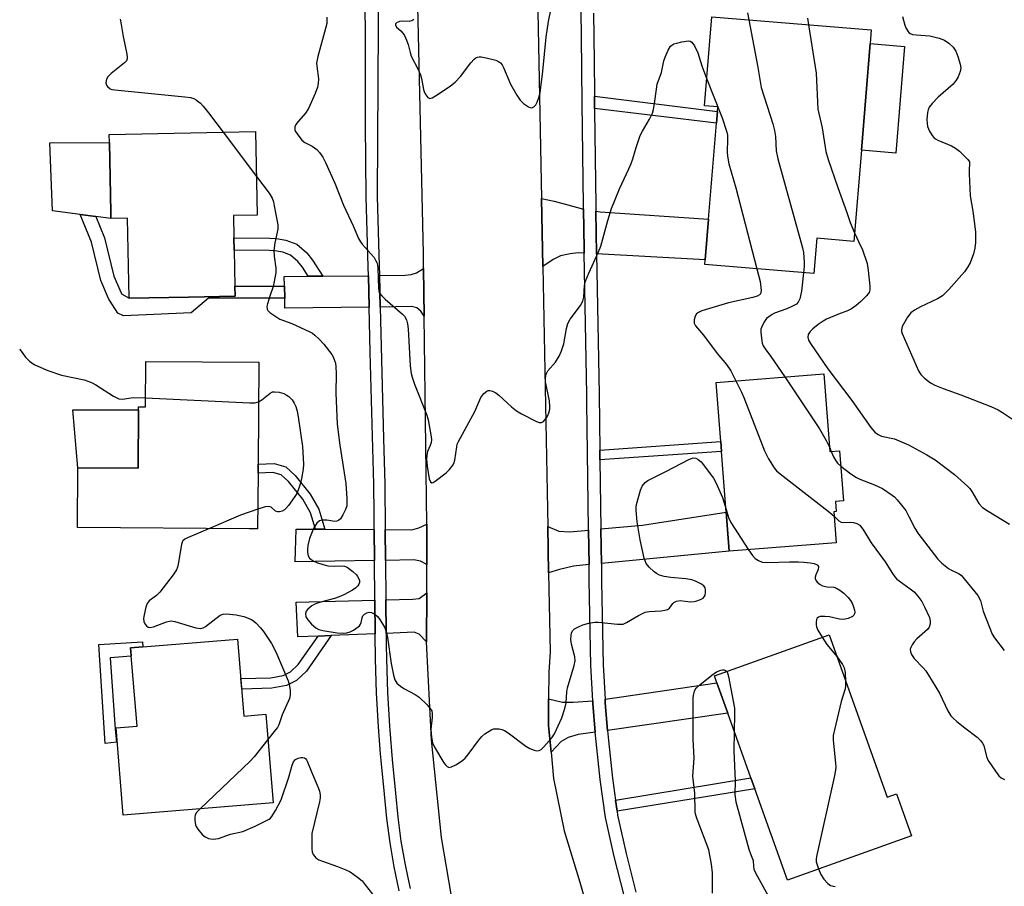
# Model space of a CAD drawing. Units: inches. Extents: x 1303761 to 1309761, y 501450 to 505450.
# Drawn here: x 1303761 to 1304051, y 502841 to 503097 of the extents above; entities that cross this region are included whole.
import ezdxf

# ---------------------------------------------------------------- set-up
doc = ezdxf.new("R2010")
doc.units = ezdxf.units.IN
doc.header["$MEASUREMENT"] = 0
for name, color, linetype in [('BLDG-Footprint', 5, 'Continuous'), ('CULTRL-Pad', 6, 'Continuous'), ('TRANS-Driveway', 251, 'Continuous'), ('TRANS-Non Street Sidewalk', 7, 'Continuous'), ('TRANS-Road', 130, 'Continuous'), ('TRANS-Street Sidewalk', 7, 'Continuous'), ('Undefined', 1, 'Continuous')]:
    doc.layers.add(name, color=color, linetype=linetype)

msp = doc.modelspace()

# ---------------------------------------------------------------- linework, layer by layer
at = {"layer": 'BLDG-Footprint'}
for points, elevation in [([(1304008.97, 503058.37), (1304006.76, 503031.51), (1303995.8, 503032.42), (1303994.95, 503022.02), (1303962.82, 503024.66), (1303962.94, 503026.13), (1303963.92, 503038.02), (1303966.24, 503066.32), (1303966.53, 503069.84), (1303966.64, 503071.14), (1303962.76, 503071.45), (1303964.92, 503097.69), (1304011.88, 503093.83), (1304011.56, 503089.83)], 415.54), ([(1303823.84, 503039.14), (1303823.97, 503032.59), (1303824.05, 503028.91), (1303824.26, 503018.3), (1303824.32, 503015.4), (1303810.59, 503015.12), (1303793.07, 503014.76), (1303792.59, 503038.4), (1303787.71, 503038.3), (1303787.68, 503040.03), (1303787.26, 503060.7), (1303787.21, 503063.05), (1303830.35, 503063.93), (1303830.85, 503039.28)], 421.76), ([(1303831.28, 502995.94), (1303831.09, 502965.89), (1303831.08, 502963.25), (1303830.97, 502946.83), (1303828.45, 502946.84), (1303777.83, 502947.16), (1303777.94, 502964.82), (1303795.75, 502964.71), (1303795.86, 502981.9), (1303795.86, 502982.74), (1303797.9, 502982.73), (1303797.98, 502996.14)], 423.29), ([(1303997.89, 502992.46), (1303999.69, 502969.61), (1304002.51, 502969.83), (1304003.67, 502955.05), (1304001.34, 502954.86), (1304001.58, 502951.9), (1304000.81, 502951.84), (1304001.53, 502942.68), (1303970.03, 502940.2), (1303969.12, 502951.71), (1303967.71, 502969.65), (1303967.48, 502972.56), (1303966.11, 502989.96)], 418.53), ([(1303999.44, 502915.61), (1304016.55, 502867.76), (1304019.3, 502868.74), (1304023.72, 502856.37), (1303987.17, 502843.3), (1303977.53, 502870.25), (1303976.4, 502873.41), (1303969.59, 502892.45), (1303966.39, 502901.4), (1303965.64, 502903.52)], 421.28), ([(1303825.06, 502914.35), (1303826.92, 502891.65), (1303833.39, 502892.18), (1303835.53, 502866.12), (1303791.33, 502862.48), (1303789.22, 502888.13), (1303795.4, 502888.64), (1303793.49, 502911.75)], 446.98)]:
    msp.add_lwpolyline(points, close=True, dxfattribs=dict(at, elevation=elevation))
at = {"layer": 'CULTRL-Pad'}
for points in [[(1304021.67, 503088.99), (1304019.09, 503057.53), (1304008.97, 503058.37), (1304011.56, 503089.83)], [(1303787.68, 503040.03), (1303787.71, 503038.3), (1303783.23, 503038.87), (1303778.63, 503039.45), (1303770.46, 503040.48), (1303769.73, 503060.56), (1303787.26, 503060.7)], [(1303795.86, 502981.9), (1303795.75, 502964.71), (1303777.94, 502964.82), (1303776.46, 502981.9)]]:
    msp.add_lwpolyline(points, close=True, dxfattribs=at)
at = {"layer": 'TRANS-Driveway'}
for points in [[(1303927.04, 503041.01), (1303927.24, 503029.37), (1303927.27, 503028.03), (1303925.42, 503028.13), (1303923.14, 503027.85), (1303920.26, 503027.26), (1303918.13, 503026.21), (1303915.04, 503024.1), (1303914.66, 503044.13), (1303918.37, 503043.35), (1303922.46, 503042.26), (1303927, 503041.02)], [(1303930.9, 503027.84), (1303930.68, 503040.43), (1303932, 503040.22), (1303963.92, 503038.02), (1303962.94, 503026.13)], [(1303880.08, 503009.47), (1303879.12, 503010.95), (1303877.91, 503011.92), (1303876.34, 503012.3), (1303867.1, 503012.18), (1303866.85, 503021.45), (1303874.44, 503021.52), (1303876.26, 503021.75), (1303877.84, 503022.23), (1303879.91, 503023.55)], [(1303863.84, 503012.14), (1303839.01, 503011.83), (1303838.95, 503014.81), (1303838.88, 503018.33), (1303838.82, 503021.17), (1303845.85, 503021.24), (1303850.17, 503021.28), (1303863.6, 503021.41)], [(1303932.3, 502936.6), (1303932.23, 502941.47), (1303932.16, 502946.78), (1303944.42, 502947.87), (1303969.12, 502951.71), (1303970.03, 502940.2)], [(1303848.04, 502946.73), (1303850.81, 502946.72), (1303865.32, 502946.63), (1303865.41, 502937.47), (1303842, 502937.05), (1303842.31, 502946.76)], [(1303880.84, 502936.29), (1303878.96, 502937.26), (1303877.05, 502937.68), (1303868.66, 502937.53), (1303868.58, 502946.62), (1303876.41, 502946.57), (1303878.46, 502947.1), (1303880.8, 502948.18), (1303880.87, 502942.36)], [(1303928.53, 502946.45), (1303928.67, 502936.26), (1303924.1, 502935.82), (1303919.99, 502934.82), (1303916.76, 502933.82), (1303916.5, 502947.47), (1303919.75, 502946.13), (1303922.98, 502945.96)], [(1303880.74, 502913.47), (1303878.58, 502915.8), (1303877.08, 502916.36), (1303868.87, 502916.02), (1303868.78, 502925.87), (1303876.72, 502926.07), (1303878.63, 502926.33), (1303880.8, 502927.92)], [(1303865.62, 502915.89), (1303852.68, 502915.36), (1303848.76, 502915.2), (1303842.78, 502914.96), (1303842.36, 502925.2), (1303865.52, 502925.78)], [(1303934.12, 502887.43), (1303933.46, 502895.58), (1303933.4, 502896.6), (1303938.28, 502897.27), (1303966.39, 502901.4), (1303969.6, 502892.45)], [(1303929.79, 502896.13), (1303929.83, 502895.34), (1303930.52, 502886.92), (1303925.46, 502886.2), (1303922.52, 502885.34), (1303920.46, 502884.18), (1303917.48, 502881.03), (1303916.72, 502888.87), (1303916.74, 502896.73), (1303920.81, 502895.77), (1303924.04, 502895.75)]]:
    msp.add_lwpolyline(points, close=True, dxfattribs=at)
at = {"layer": 'TRANS-Non Street Sidewalk'}
for points in [[(1303930.3, 503070.72), (1303930.26, 503074.35), (1303966.53, 503069.84), (1303966.24, 503066.32)], [(1303838.88, 503018.33), (1303838.95, 503014.81), (1303816.44, 503014.78), (1303811.33, 503010.49), (1303791.46, 503009.54), (1303789.77, 503010.4), (1303787.24, 503014.17), (1303787, 503014.73), (1303784.73, 503020.01), (1303782, 503031.3), (1303778.63, 503039.45), (1303783.23, 503038.87), (1303785.84, 503032.55), (1303788.56, 503021.29), (1303790.7, 503016.32), (1303790.8, 503016.11), (1303793.07, 503014.76), (1303810.59, 503015.12), (1303824.32, 503015.4), (1303824.26, 503018.3)], [(1303850.17, 503021.28), (1303845.85, 503021.24), (1303844.16, 503023.92), (1303842.84, 503025.62), (1303840.66, 503027.46), (1303838.37, 503028.32), (1303836.07, 503028.7), (1303834.37, 503028.83), (1303824.05, 503028.91), (1303823.97, 503032.59), (1303834.53, 503032.51), (1303836.51, 503032.36), (1303839.32, 503031.89), (1303842.55, 503030.68), (1303845.51, 503028.18), (1303847.18, 503026.03)], [(1303931.89, 502967.12), (1303931.85, 502970.04), (1303967.48, 502972.56), (1303967.71, 502969.65)], [(1303850.81, 502946.72), (1303848.04, 502946.73), (1303846.56, 502951.52), (1303844.28, 502955.53), (1303840.07, 502960.76), (1303837.91, 502962.71), (1303835.49, 502963.46), (1303831.08, 502963.25), (1303831.09, 502965.89), (1303835.83, 502966.11), (1303839.24, 502965.06), (1303842, 502962.58), (1303846.47, 502957.02), (1303849, 502952.57)], [(1303848.76, 502915.2), (1303852.68, 502915.36), (1303845.33, 502904.83), (1303842.44, 502902.12), (1303839.46, 502900.66), (1303835.17, 502899.83), (1303826.27, 502899.56), (1303826.02, 502902.68), (1303834.83, 502902.94), (1303838.46, 502903.64), (1303840.64, 502904.72), (1303842.96, 502906.88)], [(1303789.38, 502883.93), (1303786.05, 502883.59), (1303784.14, 502912.7), (1303797.02, 502913.54), (1303797.11, 502912.04), (1303793.49, 502911.75), (1303793.69, 502909.3), (1303787.44, 502908.77), (1303788.99, 502887.78)], [(1303936.92, 502863.61), (1303936.47, 502866.88), (1303976.4, 502873.41), (1303977.53, 502870.25)]]:
    msp.add_lwpolyline(points, close=True, dxfattribs=at)
at = {"layer": 'TRANS-Road'}
for points in [[(1303888.08, 502838.61), (1303885.22, 502855.89), (1303882.19, 502884.61), (1303880.74, 502913.47), (1303880.8, 502927.92), (1303880.84, 502936.29), (1303880.87, 502942.36), (1303880.8, 502948.18), (1303880.08, 503009.47), (1303879.91, 503023.55), (1303879.86, 503027.93), (1303878.03, 503109.53)], [(1303913.52, 503104.32), (1303914.66, 503044.13), (1303915.04, 503024.1), (1303916.5, 502947.47), (1303916.76, 502933.82), (1303917.2, 502910.55), (1303916.77, 502904.6), (1303916.74, 502896.73), (1303916.72, 502888.87), (1303917.48, 502881.03), (1303918.24, 502873.2), (1303921.32, 502857.78), (1303925.94, 502842.73), (1303938.28, 502799.47)]]:
    msp.add_lwpolyline(points, dxfattribs=at)
at = {"layer": 'TRANS-Street Sidewalk'}
for points in [[(1303866.75, 503145.12), (1303866.25, 503044.73), (1303866.69, 503027.59), (1303866.85, 503021.45), (1303867.1, 503012.18), (1303868.1, 502973.43), (1303868.45, 502960.01), (1303868.58, 502946.62), (1303868.66, 502937.53), (1303868.78, 502925.87), (1303868.87, 502916.02), (1303868.9, 502912.6), (1303868.94, 502908.49), (1303869.28, 502898.6), (1303869.85, 502888.71), (1303869.94, 502887.49), (1303870.62, 502878.84), (1303871.62, 502868.94), (1303872.29, 502861.81), (1303873.22, 502854.78), (1303874.43, 502847.79), (1303875.14, 502844.46), (1303875.9, 502840.86)], [(1303872.73, 502840.12), (1303871.23, 502847.18), (1303870.01, 502854.29), (1303869.06, 502861.44), (1303868.38, 502868.63), (1303867.38, 502878.55), (1303867.23, 502880.49), (1303866.6, 502888.49), (1303866.03, 502898.45), (1303865.69, 502908.42), (1303865.62, 502915.54), (1303865.62, 502915.89), (1303865.52, 502925.78), (1303865.41, 502937.47), (1303865.32, 502946.63), (1303865.28, 502951.28), (1303865.2, 502959.95), (1303864.18, 502998.87), (1303863.84, 503012.14), (1303863.6, 503021.41), (1303863.53, 503024.02), (1303863.26, 503034.46), (1303862.99, 503044.67), (1303862.74, 503066.06), (1303862.65, 503127.38)], [(1303938.98, 502838.8), (1303936.11, 502850.25), (1303933.51, 502861.77), (1303931.98, 502872.93), (1303930.75, 502884.12), (1303930.52, 502886.92), (1303929.83, 502895.34), (1303929.79, 502896.13), (1303929.22, 502906.58), (1303928.73, 502931.68), (1303928.67, 502936.26), (1303928.53, 502946.45), (1303928.43, 502954.37), (1303928.03, 502984.04), (1303928, 502986.4), (1303927.27, 503028.03), (1303927.24, 503029.37), (1303927.04, 503041.01), (1303927.02, 503042.1), (1303926.65, 503072.31), (1303926.41, 503091.93), (1303925.92, 503128.78)], [(1303929.95, 503098.77), (1303930.04, 503091.97), (1303930.14, 503084.22), (1303930.24, 503075.43), (1303930.26, 503074.35), (1303930.3, 503070.72), (1303930.31, 503070.06), (1303930.65, 503042.16), (1303930.68, 503040.43), (1303930.9, 503027.84), (1303931.63, 502986.46), (1303931.85, 502970.04), (1303931.89, 502967.12), (1303932.16, 502946.78), (1303932.23, 502941.47), (1303932.3, 502936.6), (1303932.37, 502931.74), (1303932.38, 502931.19), (1303932.85, 502906.71), (1303933.4, 502896.6), (1303933.46, 502895.58), (1303934.12, 502887.43), (1303934.36, 502884.46), (1303935.58, 502873.37), (1303936.47, 502866.88), (1303936.92, 502863.61), (1303937.08, 502862.42), (1303939.65, 502851.1), (1303942.49, 502839.72)]]:
    msp.add_lwpolyline(points, dxfattribs=at)
at = {"layer": 'Undefined'}
for p, q in [((1303820.79, 503063.73, 420), (1303830.62, 503050.68, 420)), ((1303999.59, 502970.87, 416), (1304000.1, 502969.64, 416))]:
    msp.add_line(p, q, dxfattribs=at)
for points, elevation in [([(1303851.4, 503097.59), (1303851.32, 503095.7), (1303851.01, 503094.26), (1303848.75, 503085.99), (1303848.42, 503084.57), (1303848.36, 503083.99), (1303848.39, 503083.14), (1303848.88, 503079.42), (1303848.85, 503078.08), (1303848.66, 503077.01), (1303847.93, 503075.12), (1303845.92, 503070.65), (1303845.09, 503069.32), (1303842.9, 503066.8), (1303842.26, 503065.96), (1303841.95, 503065.29), (1303841.9, 503064.86), (1303841.96, 503064.42), (1303842.15, 503063.93), (1303842.58, 503063.2), (1303843.97, 503061.38), (1303844.87, 503060.64), (1303847, 503059.54), (1303848.44, 503058.58), (1303849.23, 503057.75), (1303850.21, 503056.31), (1303851, 503054.77), (1303853.73, 503048.71), (1303856.3, 503042.2), (1303859.14, 503036.06), (1303860.73, 503032.37), (1303861.3, 503031.4), (1303861.82, 503030.7), (1303865.27, 503026.73), (1303865.73, 503026.03), (1303866.08, 503025.29), (1303866.32, 503024.52), (1303866.44, 503023.66), (1303866.55, 503017.78), (1303866.69, 503016.97), (1303866.94, 503016.29), (1303867.55, 503015.43), (1303868.53, 503014.45), (1303873.71, 503010.11), (1303874.27, 503009.44), (1303874.81, 503008.4), (1303875.15, 503007.2), (1303875.34, 503005.77), (1303875.95, 502994.8), (1303876.23, 502992.56), (1303876.53, 502991.46), (1303877.24, 502989.49), (1303880.88, 502980.33), (1303881.23, 502978.89), (1303882.08, 502973.93), (1303882.18, 502973.06), (1303882.14, 502972.22), (1303881.87, 502971.42), (1303881.04, 502969.58), (1303880.83, 502968.46), (1303880.77, 502967.31), (1303880.95, 502965.33), (1303881.55, 502961.56), (1303881.91, 502960.63), (1303882.29, 502960.39), (1303882.69, 502960.45), (1303883.35, 502960.82), (1303886.58, 502963.35), (1303887.57, 502964.34), (1303888.57, 502965.64), (1303888.93, 502966.34), (1303889.14, 502967.05), (1303889.65, 502970.97), (1303889.83, 502971.78), (1303890.16, 502972.59), (1303894.97, 502981.42), (1303896.8, 502985.49), (1303897.69, 502986.66), (1303898.52, 502987.4), (1303898.97, 502987.61), (1303899.45, 502987.62), (1303900.2, 502987.42), (1303901.19, 502986.93), (1303902.1, 502986.2), (1303905.8, 502982.81), (1303907.3, 502981.6), (1303908.73, 502980.75), (1303913.2, 502978.49), (1303913.97, 502978.19), (1303914.69, 502978.13), (1303915.26, 502978.48), (1303916.1, 502979.51), (1303916.52, 502980.22), (1303916.83, 502980.99), (1303917.08, 502982.08), (1303917.15, 502982.9), (1303916.99, 502984.5), (1303915.81, 502990.1), (1303915.8, 502991.26), (1303916.04, 502992.4), (1303916.54, 502993.37), (1303918.82, 502995.95), (1303919.84, 502997.67), (1303920.51, 502999.22), (1303921.22, 503001.33), (1303922.02, 503005.86), (1303922.45, 503007.36), (1303923.15, 503008.58), (1303926.13, 503012.67), (1303926.81, 503013.9), (1303927.12, 503015.1), (1303927.36, 503018.63), (1303927.61, 503019.75), (1303928.58, 503022.15), (1303931.5, 503028.48), (1303932.16, 503030.09), (1303934.18, 503037.68), (1303935.3, 503041.21), (1303937.62, 503047.03), (1303940.45, 503052.92), (1303941.14, 503054.51), (1303941.6, 503055.85), (1303942.52, 503059.16), (1303943.76, 503062.72), (1303944.43, 503064.01), (1303946.54, 503067.52), (1303947.39, 503069.31), (1303947.69, 503070.43), (1303948.01, 503072.16), (1303948.55, 503076.42), (1303948.8, 503077.81), (1303950.04, 503081.25), (1303950.76, 503084.68), (1303951.07, 503085.79), (1303951.97, 503087.83), (1303952.72, 503089), (1303953.09, 503089.34), (1303953.72, 503089.71), (1303954.55, 503089.97), (1303955.99, 503090.3), (1303957.98, 503090.58), (1303958.48, 503090.5), (1303958.93, 503090.24), (1303959.72, 503089.17), (1303960.74, 503087.12), (1303961.91, 503083.25), (1303963.41, 503079.35)], 418), ([(1304021.07, 503097.83), (1304021.74, 503095.26), (1304022.06, 503094.45), (1304022.62, 503093.48), (1304022.95, 503093.07), (1304023.35, 503092.74), (1304024.05, 503092.48), (1304025.11, 503092.34), (1304029.19, 503092.08), (1304031.95, 503091.39), (1304033.48, 503090.79), (1304034.74, 503089.97), (1304035.99, 503088.72), (1304036.78, 503087.53), (1304037.44, 503085.95), (1304038.06, 503083.77), (1304038.24, 503082.69), (1304038.08, 503081.61), (1304037.47, 503080.01), (1304036.93, 503079), (1304036, 503077.87), (1304031.62, 503073.97), (1304029.87, 503072.11), (1304029, 503071.02), (1304028.64, 503070.29), (1304028.46, 503069.45), (1304028.3, 503067.4), (1304028.32, 503066.24), (1304028.51, 503065.39), (1304029.09, 503064.02), (1304029.79, 503062.71), (1304030.28, 503062.1), (1304030.82, 503061.69), (1304031.52, 503061.31), (1304035.49, 503059.7), (1304036.75, 503059.01), (1304037.87, 503058.08), (1304039.81, 503056.26), (1304040.39, 503055.63), (1304040.8, 503054.95), (1304040.88, 503054.22), (1304040.75, 503052.91), (1304040.74, 503051.44), (1304041.06, 503044.99), (1304041.83, 503040.4), (1304042.62, 503034.36), (1304042.58, 503031.22), (1304042.43, 503029.51), (1304041.99, 503027.89), (1304041.04, 503025.22), (1304040.39, 503023.98), (1304039.39, 503022.58), (1304034.79, 503017.34), (1304032.9, 503015.47), (1304031.44, 503014.6), (1304026.37, 503012.28), (1304024.61, 503011.26), (1304023.52, 503010.43), (1304022.57, 503009.21), (1304021, 503006.4), (1304020.76, 503005.42), (1304020.8, 503004.92), (1304020.95, 503004.37), (1304025.81, 502993.38), (1304026.5, 502992.26), (1304027.53, 502991.26), (1304029.37, 502989.85), (1304030.66, 502989.18), (1304033.11, 502988.17), (1304038.33, 502986.27), (1304047.13, 502982.82), (1304049.29, 502981.87), (1304050.57, 502981.14), (1304053.5, 502979.16)], 412), ([(1303790.4, 503096.99), (1303790.76, 503095.38), (1303791.29, 503091.88), (1303792.42, 503086.69), (1303792.52, 503085.84), (1303792.49, 503085.3), (1303792.28, 503084.72), (1303791.75, 503084.09), (1303787.79, 503081.03), (1303786.76, 503080.04), (1303786.4, 503079.32), (1303786.24, 503078.26), (1303786.38, 503077.51), (1303786.65, 503077.11), (1303787.48, 503076.5), (1303787.99, 503076.3), (1303788.85, 503076.13), (1303809.45, 503074.13), (1303811.15, 503073.89), (1303812.11, 503073.61), (1303812.79, 503073.25), (1303813.45, 503072.78), (1303814.08, 503072.24), (1303814.86, 503071.4), (1303816.5, 503069.4), (1303820.79, 503063.73)], 420), ([(1303975.75, 503096.8), (1303978.38, 503083.32), (1303979.45, 503076.83), (1303982.85, 503066.18), (1303983.39, 503064.18), (1303983.6, 503062.44), (1303983.86, 503058.16), (1303984.3, 503055.88), (1303991.65, 503029.63), (1303991.86, 503028.21), (1303992.09, 503025.37), (1303992.1, 503024.22), (1303991.94, 503022.27)], 416), ([(1303993.1, 503097.25), (1303993.37, 503095.35)], 414), ([(1303993.37, 503095.35), (1303995.6, 503081.09), (1303996.14, 503070.51), (1303997.42, 503064.98), (1303998.53, 503058.05), (1303999.19, 503055.64), (1304002, 503047.35), (1304004.68, 503040.06), (1304005.7, 503037.06), (1304006.97, 503034.04)], 414), ([(1303963.41, 503079.35), (1303967.93, 503067.94), (1303969.29, 503063.71), (1303969.46, 503062.85), (1303969.53, 503062.03), (1303969.42, 503057.48), (1303969.59, 503056.07), (1303969.93, 503054.39), (1303971.95, 503047.27), (1303978.13, 503023.4)], 418), ([(1303830.62, 503050.68), (1303834.35, 503045.74), (1303835.22, 503044.24), (1303835.61, 503043.18), (1303835.88, 503042.02), (1303836.91, 503036.43), (1303836.88, 503035.14), (1303836.04, 503031.11), (1303835.76, 503028.79), (1303835.84, 503027.18), (1303836.36, 503023.63), (1303836.29, 503022.21), (1303835.54, 503018.21), (1303834.51, 503015.42), (1303833.84, 503013.14), (1303833.69, 503012.3), (1303833.74, 503011.55), (1303834, 503011.12), (1303834.59, 503010.57), (1303836.02, 503009.55), (1303837.52, 503008.61), (1303841.01, 503007.29), (1303846.33, 503004.83), (1303847.11, 503004.43), (1303847.87, 503003.91), (1303849.11, 503002.73), (1303850.46, 503001.24), (1303852.84, 502998.2), (1303853.25, 502997.46), (1303853.65, 502996.44), (1303853.88, 502995.65), (1303854.06, 502994.54), (1303854.15, 502992.54), (1303854.06, 502986.81), (1303854.37, 502977.65), (1303855.22, 502971.47), (1303856.99, 502960.15), (1303857.27, 502955.72), (1303857.24, 502953.64), (1303856.9, 502952.55), (1303856.11, 502950.99), (1303855.36, 502949.78), (1303854.79, 502949.24), (1303854.31, 502949.05), (1303853.77, 502949), (1303851.32, 502949.36), (1303849.97, 502949.38), (1303849.25, 502949.14), (1303848.45, 502948.51), (1303847.99, 502947.89), (1303847.47, 502946.96), (1303846.27, 502944), (1303845.76, 502941.87), (1303845.62, 502940.68), (1303845.63, 502939.83), (1303845.85, 502938.83), (1303846.24, 502938.19), (1303847.3, 502937.38), (1303848.57, 502936.77), (1303850.24, 502936.26), (1303851.66, 502935.95), (1303853.55, 502935.82), (1303856.04, 502935.93), (1303856.57, 502935.86), (1303857.34, 502935.52), (1303859.03, 502934.29), (1303860.12, 502933.27), (1303860.45, 502932.8), (1303860.83, 502932.06), (1303860.97, 502931.55), (1303860.96, 502931.03), (1303860.79, 502930.52), (1303860.52, 502930.03), (1303859.95, 502929.41), (1303858.98, 502928.77), (1303856.36, 502927.4), (1303855.03, 502926.78), (1303853.66, 502926.28), (1303849.88, 502925.33), (1303848.64, 502924.95), (1303847.64, 502924.52), (1303846.91, 502924.09), (1303845.77, 502923.17), (1303845.25, 502922.55), (1303845.05, 502921.86), (1303845.19, 502920.89), (1303845.72, 502919.98), (1303846.87, 502918.76), (1303848.12, 502917.69), (1303849, 502917.19), (1303850.21, 502916.85), (1303854.43, 502916.19), (1303856.15, 502916.04), (1303857.23, 502916.15), (1303858.24, 502916.45), (1303859.23, 502916.96), (1303860.6, 502917.89), (1303860.98, 502918.25), (1303861.33, 502918.77), (1303861.48, 502919.2), (1303861.74, 502920.56), (1303862, 502921.16), (1303862.5, 502921.7), (1303863.14, 502922.11), (1303863.82, 502922.3), (1303864.54, 502922.18), (1303865.48, 502921.72), (1303866.31, 502921.03), (1303867, 502920.07), (1303868.32, 502917.82), (1303868.69, 502917.05), (1303868.98, 502916.21), (1303869.25, 502914.75), (1303870.36, 502907.1), (1303871, 502903.65), (1303871.39, 502902.28), (1303872.01, 502901.36), (1303873.07, 502900.41), (1303874.06, 502899.8), (1303877.42, 502898.01), (1303878.62, 502897.2), (1303880.96, 502894.91), (1303882.05, 502893.61), (1303882.29, 502893.14), (1303882.42, 502892.36), (1303882.39, 502891.25), (1303882.07, 502887.75), (1303882.26, 502885.46), (1303882.55, 502883.78), (1303883.14, 502882.46), (1303885.86, 502877.91), (1303886.34, 502877.24), (1303886.84, 502876.78), (1303887.4, 502876.53), (1303888.1, 502876.65), (1303889.56, 502877.42), (1303891.48, 502878.66), (1303892.12, 502879.24), (1303893.08, 502880.36), (1303896.12, 502884.45), (1303897.08, 502885.59), (1303897.99, 502886.36), (1303899.21, 502887.23), (1303899.97, 502887.67), (1303900.5, 502887.86), (1303901.32, 502887.93), (1303902.16, 502887.84), (1303902.99, 502887.66), (1303903.79, 502887.35), (1303904.78, 502886.71), (1303910, 502882.77), (1303911.25, 502882.09), (1303912.52, 502881.57), (1303913.28, 502881.39), (1303913.94, 502881.45), (1303914.56, 502881.77), (1303915.39, 502882.53), (1303917.7, 502885.19), (1303918.51, 502886.38), (1303920.68, 502891.12), (1303921.52, 502893.89), (1303921.88, 502895.54), (1303922.16, 502898.83), (1303922.33, 502899.96), (1303924.31, 502906.53), (1303924.62, 502907.96), (1303924.53, 502909.09), (1303923.5, 502912.79), (1303923.3, 502914.24), (1303923.36, 502915.39), (1303923.54, 502916.2), (1303923.86, 502916.83), (1303924.4, 502917.33), (1303925.59, 502917.97), (1303926.87, 502918.48), (1303928.6, 502918.97), (1303930.34, 502919.3), (1303931.4, 502919.29), (1303937.04, 502918.71), (1303937.89, 502918.68), (1303938.72, 502918.77), (1303939.74, 502919.2), (1303943.21, 502921.28), (1303945.26, 502922.26), (1303946.39, 502922.47), (1303949.94, 502922.64), (1303951.03, 502922.83), (1303951.79, 502923.06), (1303952.43, 502923.47), (1303953.36, 502924.77), (1303953.71, 502925.15), (1303954.41, 502925.5), (1303955.51, 502925.66), (1303958.51, 502925.3), (1303959.62, 502925.36), (1303960.46, 502925.59), (1303961.55, 502926.02), (1303962.28, 502926.42), (1303962.65, 502926.78), (1303962.87, 502927.24), (1303963.02, 502928.05), (1303963.01, 502928.89), (1303962.91, 502929.41), (1303962.49, 502930.03), (1303961.59, 502930.65), (1303960.05, 502931.43), (1303958.96, 502931.78), (1303957.24, 502932.05), (1303952.77, 502932.47), (1303950.81, 502932.79), (1303949.49, 502933.17), (1303948.52, 502933.64), (1303947.84, 502934.13), (1303946.38, 502935.49), (1303945.51, 502936.57), (1303945.19, 502937.35), (1303944.96, 502938.18), (1303943.76, 502943.56), (1303942.88, 502948.92), (1303942.52, 502952.26), (1303942.56, 502953.09), (1303942.71, 502953.95), (1303943.8, 502958.18), (1303944.38, 502959.43), (1303945.19, 502960.43), (1303945.96, 502961.02), (1303946.94, 502961.58), (1303951.5, 502963.83), (1303958.1, 502967.25), (1303958.89, 502967.59), (1303959.42, 502967.73), (1303960.18, 502967.65), (1303960.89, 502967.28), (1303961.73, 502966.51), (1303965.39, 502961.77), (1303966.07, 502960.45), (1303967.98, 502956.07), (1303969.06, 502952.5)], 420), ([(1304006.97, 503034.04), (1304008.09, 503031.48), (1304009.27, 503029.06), (1304010.63, 503024.97), (1304010.96, 503022.97), (1304011.5, 503018.33), (1304011.5, 503017.21), (1304011.28, 503016.49), (1304010.5, 503015.47), (1304008.78, 503013.84), (1304007.46, 503012.65), (1304006.09, 503011.66), (1304004.87, 503011.05), (1304002.22, 503010.07), (1303998.69, 503008.6), (1303997.68, 503008.03), (1303996.25, 503007.03), (1303994.63, 503005.78), (1303993.82, 503004.97), (1303993.28, 503004.05), (1303993.17, 503003.33), (1303993.41, 503002.4), (1303993.97, 503001.4), (1303999.06, 502993.98), (1304006.15, 502984.66), (1304011.8, 502976.67), (1304012.95, 502975.34), (1304013.87, 502974.65), (1304014.89, 502974.12), (1304018.69, 502973.29), (1304022.9, 502971.54), (1304028.27, 502968.63), (1304030.77, 502967.14), (1304036.47, 502962.86), (1304040.34, 502959.33), (1304040.92, 502958.69), (1304041.58, 502957.77), (1304043.61, 502954.32), (1304044.68, 502953.14), (1304046.37, 502951.99), (1304052.61, 502948.22)], 414), ([(1303978.13, 503023.4), (1303979.08, 503019.68), (1303979.36, 503017.9), (1303979.42, 503017.04), (1303979.36, 503016.51), (1303979.19, 503016.09), (1303978.92, 503015.78), (1303978.28, 503015.4), (1303976.94, 503014.96), (1303969.81, 503013.43), (1303961.93, 503011.05), (1303960.96, 503010.61), (1303960.36, 503010.16), (1303959.97, 503009.49), (1303959.69, 503008.43), (1303959.64, 503007.9), (1303959.69, 503007.38), (1303960.06, 503006.64), (1303962.39, 503003.91), (1303966.48, 502998.53), (1303969.22, 502995.27), (1303970.49, 502993.34), (1303971.99, 502990.42)], 418), ([(1303991.94, 503022.27), (1303991.33, 503016.85), (1303990.81, 503014.58), (1303990.35, 503013.58), (1303989.8, 503013.06), (1303988.67, 503012.41), (1303987, 503011.67), (1303983.38, 503010.32), (1303982.62, 503009.93), (1303981.67, 503009.31), (1303981.04, 503008.75), (1303980.38, 503007.87), (1303979.71, 503006.65), (1303979.35, 503005.63), (1303979.29, 503004.77), (1303979.47, 503003), (1303979.72, 503001.55), (1303980.01, 503000.76), (1303980.57, 502999.86), (1303982.3, 502997.61), (1303986.39, 502991.56)], 416), ([(1303971.99, 502990.42), (1303973.64, 502987.11), (1303974.33, 502985.49), (1303980.44, 502969.79), (1303981.63, 502967.48), (1303983.23, 502964.76), (1303983.92, 502963.95), (1303985.05, 502962.99), (1303999.14, 502951.98), (1304000.91, 502950.51)], 418), ([(1303986.39, 502991.56), (1303996.62, 502976.31), (1303998.62, 502972.83), (1303999.59, 502970.87)], 416), ([(1303831.21, 502984.24), (1303832.2, 502984.87), (1303834.66, 502986.8), (1303835.39, 502987.14), (1303835.91, 502987.21), (1303837.29, 502987.1), (1303838.65, 502986.74), (1303839.41, 502986.33), (1303840.13, 502985.83), (1303841.15, 502984.83), (1303841.75, 502983.87), (1303842.22, 502982.84), (1303842.6, 502981.47), (1303842.96, 502979.78), (1303844.23, 502971.11), (1303844.52, 502965.88), (1303844.41, 502964.44), (1303843.92, 502961.61), (1303843.55, 502960), (1303843.05, 502958.5), (1303842.47, 502957.26), (1303841.92, 502956.3), (1303840.05, 502953.68), (1303839.3, 502952.8), (1303838.88, 502952.43), (1303838.16, 502952.07), (1303837.39, 502951.86), (1303836.89, 502951.82), (1303836.23, 502952), (1303834.92, 502953.17), (1303834.27, 502953.44), (1303833.22, 502953.31), (1303831.01, 502952.61)], 422), ([(1303797.92, 502985.41), (1303828.71, 502983.98), (1303830.18, 502983.98), (1303831.21, 502984.24)], 422), ([(1304000.1, 502969.64), (1304000.78, 502968.05), (1304001.32, 502967.04), (1304001.95, 502966.18), (1304002.87, 502965.28)], 416), ([(1304002.87, 502965.28), (1304005.9, 502962.98), (1304007.52, 502961.93), (1304008.47, 502961.48), (1304012.84, 502959.83), (1304015.21, 502958.71), (1304018.05, 502956.76), (1304018.71, 502956.22), (1304019.52, 502955.37), (1304021.23, 502953.34), (1304022.06, 502952.17), (1304023, 502950.46), (1304024.74, 502947), (1304025.59, 502945.58), (1304031.46, 502937.88), (1304032.64, 502936.67), (1304034.62, 502935.13), (1304035.33, 502934.71), (1304037.6, 502933.7), (1304038.35, 502933.16), (1304039.31, 502932.11), (1304043.29, 502927.18), (1304044.12, 502925.73), (1304044.92, 502922.6), (1304047.55, 502915.74), (1304048.21, 502914.66), (1304051.11, 502910.92)], 416), ([(1303831.01, 502952.61), (1303825.93, 502950.85), (1303816.74, 502946.92)], 422), ([(1303969.06, 502952.5), (1303969.79, 502950.12), (1303970.47, 502948.68), (1303975.73, 502940.65)], 420), ([(1304000.91, 502950.51), (1304002.29, 502949.13), (1304002.97, 502948.78), (1304003.73, 502948.67), (1304005.81, 502948.75), (1304006.69, 502948.7), (1304007.65, 502948.41), (1304008.5, 502947.85), (1304009.57, 502946.47), (1304011.88, 502942.72), (1304016, 502937.09), (1304018.14, 502933.64), (1304018.84, 502932.68), (1304019.42, 502932.02), (1304020.07, 502931.47), (1304023.38, 502929.14), (1304024.51, 502928.24), (1304025.64, 502926.98), (1304026.82, 502925.39), (1304027.62, 502923.88), (1304029.01, 502920.73), (1304029.28, 502919.66), (1304029.23, 502918.87), (1304028.91, 502917.86), (1304028.46, 502917.2), (1304025.32, 502914.41), (1304024.56, 502913.54), (1304023.91, 502912.6), (1304023.52, 502911.87), (1304023.39, 502911.38), (1304023.48, 502910.6), (1304023.78, 502909.82), (1304024.51, 502908.6), (1304027.23, 502905.87), (1304027.96, 502904.96), (1304028.78, 502903.74), (1304032.02, 502898.4), (1304034.49, 502893.17), (1304035.36, 502891.7), (1304036.01, 502890.98), (1304037.13, 502890.01), (1304039.44, 502888.15), (1304043.1, 502885.4), (1304044.12, 502884.46), (1304044.7, 502883.63), (1304045.03, 502882.93), (1304045.86, 502879.69), (1304046.13, 502878.99), (1304046.54, 502878.24), (1304048.48, 502875.38), (1304049.52, 502874.01), (1304050.15, 502873.48), (1304051.17, 502873)], 418), ([(1303816.74, 502946.92), (1303810.3, 502944.18), (1303809.53, 502943.79), (1303808.92, 502943.28), (1303808.71, 502942.88), (1303808.51, 502942.2), (1303807.54, 502936.39), (1303807.33, 502935.53), (1303807.02, 502934.73), (1303806.06, 502933.28), (1303802.14, 502928.19), (1303801.16, 502927.2), (1303799.02, 502925.58), (1303798.39, 502924.82), (1303797.99, 502923.78), (1303797.49, 502921.49), (1303797.33, 502920.35), (1303797.38, 502919.53), (1303797.68, 502918.85), (1303798.15, 502918.26), (1303798.7, 502917.83), (1303799.15, 502917.71), (1303800.21, 502917.93), (1303804.11, 502919.46), (1303804.93, 502919.64), (1303805.44, 502919.66), (1303806.52, 502919.47), (1303812.73, 502917.63), (1303814.12, 502917.41), (1303814.89, 502917.61), (1303815.62, 502918.03), (1303819.88, 502921.36), (1303820.8, 502921.69), (1303821.81, 502921.77), (1303824.67, 502921.44), (1303826.93, 502920.99), (1303829.12, 502920.09), (1303829.84, 502919.63), (1303830.47, 502919.09), (1303831.82, 502917.69), (1303832.69, 502916.58), (1303835.04, 502912.99), (1303836.04, 502911.2), (1303836.67, 502909.87), (1303839.96, 502901.99), (1303840.29, 502900.91), (1303840.52, 502899.25), (1303840.57, 502897.87), (1303840.38, 502896.79), (1303838.21, 502892.03), (1303837.19, 502889.02), (1303836.78, 502888.26), (1303836.27, 502887.54), (1303834, 502884.71)], 422), ([(1303975.73, 502940.65), (1303976.86, 502938.96), (1303977.62, 502938.08), (1303978.59, 502937.45), (1303979.68, 502937.04), (1303981.37, 502936.93), (1303987.82, 502937.14), (1303990.46, 502937.14), (1303991.96, 502937.04), (1303993.95, 502936.77), (1303995.05, 502936.57), (1303995.78, 502936.32), (1303996.13, 502936.08), (1303996.37, 502935.61), (1303996.26, 502934.88), (1303995.56, 502933.26), (1303995.39, 502932.55), (1303995.38, 502932.12), (1303995.51, 502931.68), (1303995.97, 502931.06), (1303996.8, 502930.37), (1303997.53, 502930.04), (1303998.84, 502929.76), (1304000.84, 502929.59), (1304001.65, 502929.36), (1304002.65, 502928.77), (1304003.84, 502927.87), (1304005.1, 502926.62), (1304005.8, 502925.68), (1304006.21, 502924.92), (1304006.64, 502923.87), (1304006.95, 502922.81), (1304007, 502922.29), (1304006.93, 502921.8), (1304006.72, 502921.37), (1304006.34, 502921.02), (1304005.1, 502920.42), (1304003.72, 502920.08), (1304002.55, 502920.18), (1303999.6, 502920.84), (1303998.15, 502921.02), (1303996.77, 502920.96), (1303996.32, 502920.8), (1303995.98, 502920.53), (1303995.76, 502920.11), (1303995.63, 502919.35), (1303995.64, 502918.52), (1303995.73, 502917.98), (1303996.17, 502916.94), (1303997.4, 502914.88)], 420), ([(1303997.4, 502914.88), (1303998.76, 502912.73), (1304001.79, 502909.05)], 420), ([(1304001.79, 502909.05), (1304003.36, 502906.86), (1304003.89, 502905.85), (1304004.16, 502904.49), (1304004.32, 502901.97)], 420), ([(1303965.04, 502839.48), (1303965.09, 502845.43), (1303964.75, 502848), (1303963.95, 502852.24), (1303960.55, 502861.3), (1303960.17, 502862.43), (1303960, 502863.29), (1303959.86, 502868.9), (1303959.23, 502873.97), (1303959.64, 502879.28), (1303959.35, 502884.79), (1303959.36, 502897.09), (1303959.53, 502898.17), (1303959.74, 502898.95), (1303959.96, 502899.43), (1303960.3, 502899.88), (1303961.37, 502900.87), (1303964.84, 502903.65), (1303966.29, 502904.68), (1303967.53, 502905.21), (1303968.02, 502905.3), (1303968.49, 502905.27), (1303968.91, 502905.09), (1303969.25, 502904.81)], 422), ([(1303969.25, 502904.81), (1303969.52, 502904.36), (1303969.83, 502903.27), (1303971.53, 502893.98), (1303971.59, 502892.2), (1303971.5, 502887.12)], 422), ([(1304004.32, 502901.97), (1304004.32, 502900.51), (1304004.18, 502899.7), (1304003.05, 502895.92), (1304000.68, 502885.95), (1304000.63, 502884.5), (1304001.33, 502877.72), (1304001.4, 502876.55), (1304001.36, 502875.67), (1304000.97, 502873.62), (1303995.69, 502850.31), (1303995.61, 502849.44), (1303995.67, 502848.74), (1303996.33, 502846.58)], 420), ([(1303971.5, 502887.12), (1303971.4, 502881.36), (1303971.71, 502872.52), (1303971.64, 502868.49), (1303971.94, 502866.34), (1303975.79, 502852.42), (1303976.24, 502851.03), (1303977.09, 502849.06), (1303977.14, 502847.29), (1303977.28, 502846.56), (1303977.87, 502845.26), (1303981.43, 502838.87)], 422), ([(1303834, 502884.71), (1303829.97, 502879.68), (1303828.78, 502878.35), (1303813.99, 502864.34)], 422), ([(1303813.99, 502864.34), (1303812.96, 502863.25), (1303812.59, 502862.53), (1303812.45, 502861.76), (1303812.42, 502860.95), (1303812.61, 502859.63), (1303812.85, 502859.1), (1303813.32, 502858.35), (1303814.63, 502856.72), (1303815.51, 502856.03), (1303816.5, 502855.58), (1303817.02, 502855.44), (1303817.83, 502855.37), (1303819.47, 502855.54), (1303822.97, 502856.8), (1303826.63, 502857.64), (1303830.2, 502859.16), (1303834.34, 502861.31), (1303834.75, 502861.6), (1303835.14, 502862.02), (1303836.22, 502863.78), (1303837.88, 502866.97), (1303840.16, 502873.66), (1303841.16, 502877.2), (1303841.56, 502878.14), (1303842.16, 502878.86), (1303842.89, 502879.22), (1303843.71, 502879.41), (1303844.25, 502879.44), (1303844.73, 502879.34), (1303845.03, 502879.16), (1303845.33, 502878.79), (1303845.57, 502878.34), (1303846.8, 502875.17), (1303848.77, 502870.62), (1303849.17, 502869.53), (1303849.39, 502868.39), (1303849.4, 502867.53), (1303849.21, 502866.39), (1303846.98, 502857.07), (1303846.9, 502855.63), (1303846.93, 502852.44), (1303847.02, 502851.61), (1303847.29, 502850.87), (1303848.13, 502849.9), (1303849.01, 502849.29), (1303850.09, 502848.85), (1303854.54, 502847.36), (1303856.97, 502846.36), (1303858.26, 502845.7), (1303860.41, 502844.18), (1303861.75, 502843.07), (1303862.7, 502841.96), (1303865.9, 502837.75)], 422), ([(1303996.33, 502846.58), (1303996.98, 502845), (1303997.92, 502843.55), (1303999.03, 502842.26), (1303999.91, 502841.73), (1304001.26, 502841.38)], 420)]:
    msp.add_lwpolyline(points, dxfattribs=dict(at, elevation=elevation))
for points in [[(1303876.97, 503096.91, 416), (1303876.42, 503096.46, 416), (1303875.65, 503096.32, 416), (1303873.6, 503096.37, 416), (1303872.77, 503096.29, 416), (1303871.91, 503095.94, 416), (1303871.65, 503095.66, 416), (1303871.59, 503095.29, 416), (1303871.92, 503094.68, 416), (1303873.19, 503093.53, 416), (1303873.77, 503092.88, 416), (1303874.22, 503092.15, 416), (1303874.85, 503090.85, 416), (1303875.36, 503089.49, 416), (1303875.91, 503087.21, 416), (1303876.27, 503086.11, 416), (1303878.34, 503082.21, 416), (1303879.01, 503080.64, 416), (1303879.31, 503079.56, 416), (1303879.9, 503076.23, 416), (1303880.15, 503075.41, 416), (1303880.51, 503074.69, 416), (1303881.14, 503073.93, 416), (1303881.69, 503073.63, 416), (1303882.38, 503073.77, 416), (1303883.86, 503074.67, 416), (1303887.82, 503077.39, 416), (1303889.21, 503078.48, 416), (1303890.73, 503080.15, 416), (1303893.84, 503084.17, 416), (1303894.83, 503085.26, 416), (1303895.28, 503085.57, 416), (1303895.78, 503085.78, 416), (1303896.32, 503085.89, 416), (1303896.88, 503085.88, 416), (1303898.31, 503085.61, 416), (1303901.18, 503084.87, 416), (1303901.98, 503084.56, 416), (1303902.6, 503084.09, 416), (1303903.08, 503083.5, 416), (1303903.49, 503082.77, 416), (1303905.56, 503077.87, 416), (1303907.42, 503074.6, 416), (1303908.35, 503073.13, 416), (1303908.72, 503072.69, 416), (1303909.37, 503072.11, 416), (1303910.82, 503071.16, 416), (1303911.3, 503070.95, 416), (1303911.77, 503070.9, 416), (1303912.41, 503071.2, 416), (1303912.98, 503071.79, 416), (1303913.39, 503072.52, 416), (1303913.88, 503073.88, 416), (1303914.25, 503075.28, 416), (1303915.02, 503081.7, 416), (1303916.02, 503091.65, 416), (1303916.72, 503096.36, 416), (1303917.47, 503100.17, 416)], [(1303975.35, 503098.88, 416), (1303975.75, 503096.8, 416)], [(1303760.81, 502999.84, 422), (1303760.94, 502999.61, 422), (1303762.48, 502997.45, 422), (1303763.68, 502996.27, 422), (1303765.06, 502995.27, 422), (1303766.12, 502994.73, 422), (1303769.13, 502993.47, 422), (1303773.18, 502992.13, 422), (1303779.79, 502990.7, 422), (1303782, 502989.97, 422), (1303783.29, 502989.25, 422), (1303788.47, 502985.94, 422), (1303790, 502985.17, 422), (1303791.06, 502985.07, 422), (1303794.33, 502985.51, 422), (1303797.92, 502985.41, 422)]]:
    msp.add_polyline3d(points, dxfattribs=at)

doc.saveas('drawing.dxf')
